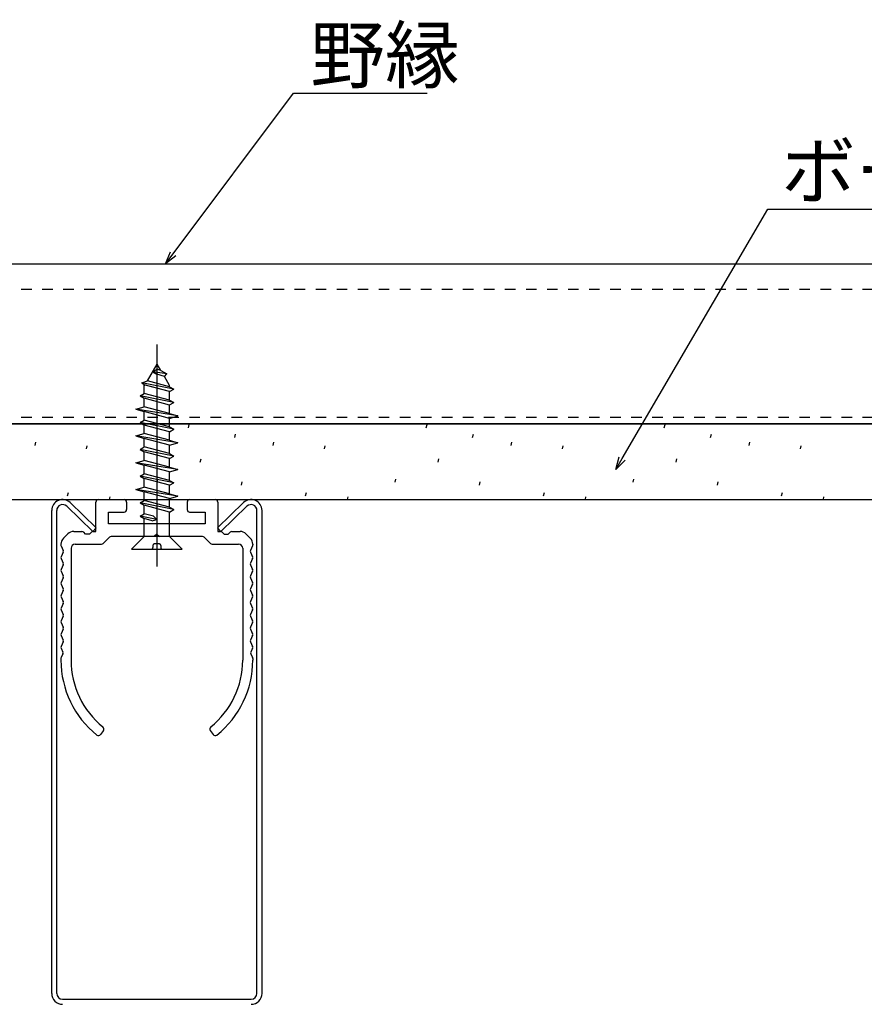
# Model space of a CAD drawing. Extents: x 6566 to 9930, y 5229 to 6714.
# Drawn here: x 6860 to 6960, y 5950 to 6067 of the extents above; entities that cross this region are included whole.
import ezdxf

# ---------------------------------------------------------------- set-up
doc = ezdxf.new("R2010")
doc.units = 0
for name, pattern in [('CENTER2', [28.575, 19.05, -3.175, 3.175, -3.175]), ('DASHED1', [2.5, 1.25, -1.25]), ('HIDDEN2', [4.7625, 3.175, -1.5875])]:
    doc.linetypes.add(name, pattern=pattern)
doc.layers.get('0').update_dxf_attribs({"linetype": 'CONTINUOUS'})
for name, color, linetype in [('下地', 7, 'CONTINUOUS'), ('基準線1', 1, 'CONTINUOUS'), ('寸法', 4, 'CONTINUOUS'), ('枠', 7, 'CONTINUOUS'), ('ﾙ-ﾊﾞ-', 1, 'CONTINUOUS')]:
    doc.layers.add(name, color=color, linetype=linetype)
doc.styles.add('文字用_BIGHONT', font='romans.shx', dxfattribs={"bigfont": 'bigfont.shx'})

# ---------------------------------------------------------------- blocks, each defined once
blk = doc.blocks.new('BLOCK142')
at = {"layer": '枠', "color": 2, "linetype": 'CONTINUOUS'}
for p, q in [((252.125, 138.2), (252.168, 138.393)), ((266.267, 138.2), (266.31, 138.393)), ((280.409, 138.2), (280.452, 138.393)), ((254.879, 137.629), (254.922, 137.823)), ((269.021, 137.629), (269.064, 137.823)), ((283.163, 137.629), (283.206, 137.823)), ((243.018, 137.156), (243.061, 137.35)), ((246.073, 136.941), (246.116, 137.135)), ((257.16, 137.156), (257.203, 137.35)), ((260.215, 136.941), (260.258, 137.135)), ((271.302, 137.156), (271.345, 137.35)), ((274.357, 136.941), (274.4, 137.135)), ((285.444, 137.156), (285.487, 137.35)), ((288.5, 136.941), (288.543, 137.135)), ((252.835, 136.166), (252.878, 136.36)), ((266.977, 136.166), (267.02, 136.36)), ((281.119, 136.166), (281.162, 136.36)), ((250.274, 134.961), (250.317, 135.155)), ((255.288, 134.789), (255.331, 134.983)), ((264.416, 134.961), (264.459, 135.155)), ((269.43, 134.789), (269.473, 134.983)), ((278.559, 134.961), (278.602, 135.155)), ((283.572, 134.789), (283.615, 134.983)), ((244.954, 134.165), (244.997, 134.359)), ((247.435, 133.937), (247.472, 134.101)), ((259.096, 134.165), (259.139, 134.359)), ((261.577, 133.937), (261.614, 134.101)), ((273.239, 134.165), (273.282, 134.359)), ((275.72, 133.937), (275.756, 134.101)), ((287.381, 134.165), (287.424, 134.359)), ((289.862, 133.937), (289.898, 134.101))]:
    blk.add_line(p, q, dxfattribs=at)
blk = doc.blocks.new('BLOCK135')
at = {"color": 3, "linetype": 'CENTER2'}
blk.add_line((517.13, 143.341), (517.13, 130.148), dxfattribs=at)
at = {"color": 3, "linetype": 'HIDDEN2'}
for p, q in [((516.572, 141.185), (517.15, 142.187)), ((516.887, 141.732), (517.137, 141.877)), ((516.887, 141.732), (517.137, 141.592)), ((517.731, 141.604), (516.887, 141.732)), ((517.367, 141.802), (517.137, 141.877)), ((517.373, 141.8), (517.15, 142.187)), ((517.367, 141.803), (517.731, 141.604)), ((516.228, 141.071), (516.572, 141.185)), ((518.13, 140.695), (516.228, 141.071)), ((516.228, 141.071), (516.429, 140.937)), ((517.886, 140.837), (516.572, 141.185)), ((517.58, 141.442), (517.137, 141.592)), ((517.58, 141.444), (517.731, 141.604)), ((517.883, 140.917), (517.58, 141.442)), ((517.88, 140.549), (516.38, 140.949)), ((516.38, 140.439), (516.38, 140.949)), ((517.88, 140.549), (516.429, 140.937)), ((517.88, 140.55), (518.13, 140.695)), ((517.88, 140.044), (517.88, 140.549)), ((517.883, 140.838), (517.883, 140.917)), ((517.886, 140.837), (518.13, 140.695)), ((516.13, 140.294), (516.38, 140.439)), ((518.132, 139.9), (516.13, 140.294)), ((516.13, 140.294), (516.38, 140.154)), ((517.88, 140.042), (516.38, 140.439)), ((517.88, 139.753), (516.38, 140.154)), ((516.38, 139.644), (516.38, 140.154)), ((517.88, 140.044), (518.13, 139.899)), ((517.88, 139.754), (518.13, 139.899)), ((515.88, 139.504), (516.38, 139.644)), ((518.38, 139.104), (515.88, 139.504)), ((515.88, 139.504), (516.38, 139.359)), ((517.88, 139.249), (516.38, 139.644)), ((517.88, 138.959), (516.38, 139.359)), ((516.38, 138.849), (516.38, 139.359)), ((517.88, 139.249), (517.88, 139.754)), ((516.13, 138.704), (516.38, 138.849)), ((518.132, 138.31), (516.13, 138.704)), ((516.13, 138.704), (516.38, 138.564)), ((517.88, 138.452), (516.38, 138.849)), ((517.88, 139.249), (518.38, 139.104)), ((517.88, 138.959), (518.38, 139.104)), ((517.88, 138.454), (517.88, 138.959)), ((517.88, 138.163), (516.38, 138.564)), ((516.38, 138.054), (516.38, 138.564)), ((517.88, 138.454), (518.13, 138.309)), ((517.88, 138.164), (518.13, 138.309)), ((517.88, 137.659), (517.88, 138.164)), ((515.88, 137.914), (516.38, 138.054)), ((518.38, 137.514), (515.88, 137.914)), ((515.88, 137.914), (516.38, 137.769)), ((517.88, 137.659), (516.38, 138.054)), ((517.88, 137.369), (516.38, 137.769)), ((516.38, 137.259), (516.38, 137.769)), ((517.88, 137.659), (518.38, 137.514)), ((517.88, 137.369), (518.38, 137.514)), ((516.13, 137.114), (516.38, 137.259)), ((518.132, 136.72), (516.13, 137.114)), ((516.13, 137.114), (516.38, 136.974)), ((517.88, 136.862), (516.38, 137.259)), ((517.88, 136.573), (516.38, 136.974)), ((516.38, 136.464), (516.38, 136.974)), ((517.88, 136.864), (517.88, 137.369)), ((515.88, 136.324), (516.38, 136.464)), ((517.88, 136.069), (516.38, 136.464)), ((517.88, 136.864), (518.13, 136.719)), ((517.88, 136.574), (518.13, 136.719)), ((517.88, 136.069), (517.88, 136.574)), ((518.38, 135.924), (515.88, 136.324)), ((515.88, 136.324), (516.38, 136.179)), ((517.88, 135.779), (516.38, 136.179)), ((516.38, 135.669), (516.38, 136.179)), ((517.88, 136.069), (518.38, 135.924)), ((517.88, 135.779), (518.38, 135.924)), ((517.88, 135.274), (517.88, 135.779)), ((516.13, 135.524), (516.38, 135.669)), ((518.132, 135.13), (516.13, 135.524)), ((516.13, 135.524), (516.38, 135.384)), ((517.88, 135.272), (516.38, 135.669)), ((517.88, 134.983), (516.38, 135.384)), ((516.38, 134.874), (516.38, 135.384)), ((517.88, 135.274), (518.13, 135.129)), ((515.88, 134.734), (516.38, 134.874)), ((518.38, 134.334), (515.88, 134.734)), ((515.88, 134.734), (516.38, 134.589)), ((517.88, 134.479), (516.38, 134.874)), ((517.88, 134.189), (516.38, 134.589)), ((516.38, 134.079), (516.38, 134.589)), ((517.88, 134.984), (518.13, 135.129)), ((517.88, 134.479), (517.88, 134.984)), ((516.13, 133.939), (516.38, 134.079)), ((517.88, 133.684), (516.38, 134.079)), ((517.88, 134.479), (518.38, 134.334)), ((517.88, 134.189), (518.38, 134.334)), ((517.88, 133.684), (517.88, 134.189)), ((518.13, 133.539), (516.13, 133.939)), ((516.13, 133.939), (516.38, 133.794)), ((517.88, 133.394), (516.38, 133.794)), ((516.38, 133.284), (516.38, 133.794)), ((517.88, 133.684), (518.13, 133.539)), ((517.88, 133.394), (518.13, 133.539)), ((516.13, 133.144), (516.38, 133.284)), ((517.13, 132.944), (516.13, 133.144)), ((516.13, 133.144), (516.38, 132.999)), ((516.93, 133.139), (516.38, 133.284)), ((516.86, 132.869), (516.38, 132.999)), ((516.38, 131.937), (516.38, 132.999)), ((516.86, 132.869), (517.13, 132.944)), ((516.93, 133.139), (517.13, 132.944)), ((517.88, 131.937), (517.88, 133.394))]:
    blk.add_line(p, q, dxfattribs=at)
at = {"layer": '基準線1', "color": 3, "linetype": 'HIDDEN2'}
for p, q in [((517.88, 131.937), (516.38, 131.937)), ((516.896, 131.403), (516.896, 131.28)), ((517.271, 131.497), (516.99, 131.497)), ((517.364, 131.403), (517.364, 131.28))]:
    blk.add_line(p, q, dxfattribs=at)
for centre, start, end in [((516.803, 131.28), 264.12015, 0), ((516.99, 131.403), 90, 180), ((517.271, 131.403), 0, 90), ((517.458, 131.28), 180, 275.87987)]:
    blk.add_arc(centre, 0.0936, start, end, dxfattribs=at)
at = {"layer": '枠', "color": 3, "linetype": 'HIDDEN2'}
for p, q in [((515.63, 131.187), (516.38, 131.937)), ((517.88, 131.937), (518.63, 131.187)), ((515.63, 131.187), (518.63, 131.187))]:
    blk.add_line(p, q, dxfattribs=at)
blk = doc.blocks.new('_OPEN30')
at = {"color": 0, "linetype": 'BYBLOCK'}
for p, q in [((-1, 0.268), (0, 0)), ((0, 0), (-1, -0.268)), ((0, 0), (-1, 0))]:
    blk.add_line(p, q, dxfattribs=at)
blk = doc.blocks.new('*U167')
at = {"layer": '寸法', "linetype": 'BYBLOCK'}
blk.add_line((6892.34, 6058.69), (6893.34, 6058.69), dxfattribs=at)
for points in [[(6878.02, 6039.61), (6892.34, 6058.69)], [(6893.34, 6058.69), (6908.21, 6058.69)]]:
    blk.add_lwpolyline(points, dxfattribs=at)
at = {"layer": '寸法', "xscale": 1.5, "yscale": 1.5, "zscale": 1.5, "rotation": 233.1169152012989}
blk.add_blockref('_OPEN30', (6877.12, 6038.41), dxfattribs=at)
at = {"layer": '寸法', "style": '文字用_BIGHONT'}
blk.add_text('野縁', height=6.5, dxfattribs=at).set_placement((6894.34, 6059.99))
blk = doc.blocks.new('*U291')
at = {"layer": '寸法', "linetype": 'BYBLOCK'}
blk.add_line((6948.72, 6044.93), (6949.72, 6044.93), dxfattribs=at)
for points in [[(6931.41, 6015.28), (6948.72, 6044.93)], [(6949.72, 6044.93), (6979.76, 6044.93)]]:
    blk.add_lwpolyline(points, dxfattribs=at)
at = {"layer": '寸法', "xscale": 1.5, "yscale": 1.5, "zscale": 1.5, "rotation": 239.7058360315354}
blk.add_blockref('_OPEN30', (6930.65, 6013.99), dxfattribs=at)
at = {"layer": '寸法', "style": '文字用_BIGHONT'}
blk.add_text('ボード材', height=6.5, dxfattribs=at).set_placement((6950.29, 6046.23))

msp = doc.modelspace()

# ---------------------------------------------------------------- linework, layer by layer
at = {"color": 2}
for p, q in [((6868.845, 6006.61), (6868.845, 6010.11)), ((6868.845, 6006.61), (6868.845, 6010.11)), ((6869.145, 6010.41), (6872.195, 6010.41)), ((6869.145, 6010.41), (6872.195, 6010.41)), ((6872.495, 6010.11), (6872.495, 6009.21)), ((6872.495, 6010.11), (6872.495, 6009.21)), ((6879.695, 6010.11), (6879.695, 6009.21)), ((6879.695, 6010.11), (6879.695, 6009.21)), ((6879.995, 6010.41), (6883.045, 6010.41)), ((6879.995, 6010.41), (6883.045, 6010.41)), ((6883.345, 6010.11), (6883.345, 6006.61)), ((6883.345, 6010.11), (6883.345, 6006.61)), ((6870.345, 6007.51), (6870.345, 6008.91)), ((6870.345, 6008.91), (6872.195, 6008.91)), ((6870.345, 6007.51), (6870.345, 6008.91)), ((6870.345, 6008.91), (6872.195, 6008.91)), ((6879.995, 6008.91), (6881.845, 6008.91)), ((6879.995, 6008.91), (6881.845, 6008.91)), ((6881.845, 6008.91), (6881.845, 6007.51)), ((6881.845, 6008.91), (6881.845, 6007.51)), ((6881.845, 6007.51), (6870.345, 6007.51)), ((6881.845, 6007.51), (6870.345, 6007.51)), ((6865.502, 6006.317), (6864.988, 6005.803)), ((6866.209, 6006.61), (6867.186, 6006.61)), ((6867.61, 6006.31), (6867.398, 6006.522)), ((6868.11, 6006.31), (6867.61, 6006.31)), ((6868.11, 6006.31), (6868.322, 6006.522)), ((6868.534, 6006.61), (6868.845, 6006.61)), ((6876.095, 6006.31), (6875.795, 6006.01)), ((6876.095, 6006.31), (6875.795, 6006.01)), ((6876.095, 6006.31), (6876.395, 6006.01)), ((6876.095, 6006.31), (6876.395, 6006.01)), ((6883.345, 6006.61), (6883.656, 6006.61)), ((6884.08, 6006.31), (6883.868, 6006.522)), ((6884.08, 6006.31), (6884.58, 6006.31)), ((6884.58, 6006.31), (6884.792, 6006.522)), ((6885.005, 6006.61), (6885.981, 6006.61)), ((6886.688, 6006.317), (6887.202, 6005.803)), ((6864.695, 6005.095), (6864.695, 6005.01)), ((6866.395, 6005.11), (6869.521, 6005.11)), ((6866.395, 6005.11), (6869.521, 6005.11)), ((6869.733, 6005.198), (6870.457, 6005.922)), ((6869.733, 6005.198), (6870.457, 6005.922)), ((6875.795, 6006.01), (6870.669, 6006.01)), ((6875.795, 6006.01), (6870.669, 6006.01)), ((6881.521, 6006.01), (6876.395, 6006.01)), ((6881.521, 6006.01), (6876.395, 6006.01)), ((6881.733, 6005.922), (6882.457, 6005.198)), ((6881.733, 6005.922), (6882.457, 6005.198)), ((6882.669, 6005.11), (6885.795, 6005.11)), ((6882.669, 6005.11), (6885.795, 6005.11)), ((6887.495, 6005.095), (6887.495, 6005.01)), ((6864.718, 6004.905), (6864.967, 6004.364)), ((6864.967, 6004.155), (6864.718, 6003.614)), ((6865.895, 6004.61), (6865.895, 5991.311)), ((6865.895, 6004.61), (6865.895, 5991.311)), ((6886.295, 6004.61), (6886.295, 5991.311)), ((6886.295, 6004.61), (6886.295, 5991.311)), ((6887.472, 6004.905), (6887.224, 6004.364)), ((6887.224, 6004.155), (6887.472, 6003.614)), ((6864.718, 6003.405), (6864.972, 6002.852)), ((6864.972, 6002.643), (6864.718, 6002.089)), ((6887.472, 6003.405), (6887.218, 6002.852)), ((6887.218, 6002.643), (6887.472, 6002.089)), ((6864.718, 6001.88), (6864.972, 6001.327)), ((6887.472, 6001.88), (6887.218, 6001.327)), ((6864.972, 6001.118), (6864.718, 6000.564)), ((6864.718, 6000.355), (6864.972, 5999.802)), ((6887.218, 6001.118), (6887.472, 6000.564)), ((6887.472, 6000.355), (6887.218, 5999.802)), ((6864.972, 5999.593), (6864.718, 5999.039)), ((6887.218, 5999.593), (6887.472, 5999.039)), ((6864.718, 5998.83), (6864.972, 5998.277)), ((6864.972, 5998.068), (6864.718, 5997.514)), ((6887.472, 5998.83), (6887.218, 5998.277)), ((6887.218, 5998.068), (6887.472, 5997.514)), ((6864.718, 5997.305), (6864.972, 5996.752)), ((6887.472, 5997.305), (6887.218, 5996.752)), ((6864.972, 5996.543), (6864.718, 5995.989)), ((6864.718, 5995.78), (6864.972, 5995.227)), ((6887.218, 5996.543), (6887.472, 5995.989)), ((6887.472, 5995.78), (6887.218, 5995.227)), ((6864.972, 5995.018), (6864.718, 5994.464)), ((6887.218, 5995.018), (6887.472, 5994.464)), ((6864.718, 5994.255), (6864.972, 5993.702)), ((6864.972, 5993.493), (6864.718, 5992.939)), ((6887.472, 5994.255), (6887.218, 5993.702)), ((6887.218, 5993.493), (6887.472, 5992.939)), ((6864.718, 5992.73), (6864.926, 5992.277)), ((6887.472, 5992.73), (6887.264, 5992.277)), ((6864.695, 5991.51), (6864.695, 5991.311)), ((6864.695, 5991.51), (6864.695, 5991.311)), ((6864.926, 5992.068), (6864.718, 5991.614)), ((6887.264, 5992.068), (6887.472, 5991.614)), ((6887.495, 5991.51), (6887.495, 5991.311)), ((6887.495, 5991.51), (6887.495, 5991.311)), ((6869.74, 5982.971), (6869.393, 5982.481)), ((6869.74, 5982.971), (6869.393, 5982.481)), ((6882.45, 5982.971), (6882.797, 5982.481)), ((6882.45, 5982.971), (6882.797, 5982.481))]:
    msp.add_line(p, q, dxfattribs=at)
for centre, radius, start, end in [((6869.145, 6010.11), 0.3, 90, 180), ((6869.145, 6010.11), 0.3, 90, 180), ((6872.195, 6010.11), 0.3, 0, 90), ((6872.195, 6010.11), 0.3, 0, 90), ((6879.995, 6010.11), 0.3, 90, 180), ((6879.995, 6010.11), 0.3, 90, 180), ((6883.045, 6010.11), 0.3, 0, 90), ((6883.045, 6010.11), 0.3, 0, 90), ((6872.195, 6009.21), 0.3, 270, 0), ((6872.195, 6009.21), 0.3, 270, 0), ((6879.995, 6009.21), 0.3, 180, 270), ((6879.995, 6009.21), 0.3, 180, 270), ((6866.209, 6005.61), 1, 90, 135), ((6867.186, 6006.31), 0.3, 45, 90), ((6868.534, 6006.31), 0.3, 90, 135), ((6883.656, 6006.31), 0.3, 45, 90), ((6885.005, 6006.31), 0.3, 90, 135), ((6885.981, 6005.61), 1, 45, 90), ((6865.695, 6005.095), 1, 135, 180), ((6864.945, 6005.01), 0.25, 180, 204.66941), ((6866.395, 6004.61), 0.5, 90, 180), ((6866.395, 6004.61), 0.5, 90, 180), ((6869.521, 6005.41), 0.3, 270, 315), ((6869.521, 6005.41), 0.3, 270, 315), ((6870.669, 6005.71), 0.3, 90, 135), ((6870.669, 6005.71), 0.3, 90, 135), ((6881.521, 6005.71), 0.3, 45, 90), ((6881.521, 6005.71), 0.3, 45, 90), ((6882.669, 6005.41), 0.3, 225, 270), ((6882.669, 6005.41), 0.3, 225, 270), ((6885.795, 6004.61), 0.5, 0, 90), ((6885.795, 6004.61), 0.5, 0, 90), ((6886.495, 6005.095), 1, 0, 45), ((6887.245, 6005.01), 0.25, 335.33059, 0), ((6864.739, 6004.26), 0.25, 335.33059, 24.66941), ((6887.451, 6004.26), 0.25, 155.33059, 204.66941), ((6864.945, 6003.51), 0.25, 155.33059, 204.66941), ((6864.745, 6002.747), 0.25, 335.33059, 24.66941), ((6887.445, 6002.747), 0.25, 155.33059, 204.66941), ((6887.245, 6003.51), 0.25, 335.33059, 24.66941), ((6864.945, 6001.985), 0.25, 155.33059, 204.66941), ((6887.245, 6001.985), 0.25, 335.33059, 24.66941), ((6864.945, 6000.46), 0.25, 155.33059, 204.66941), ((6864.745, 6001.222), 0.25, 335.33059, 24.66941), ((6887.445, 6001.222), 0.25, 155.33059, 204.66941), ((6887.245, 6000.46), 0.25, 335.33059, 24.66941), ((6864.745, 5999.697), 0.25, 335.33059, 24.66941), ((6887.445, 5999.697), 0.25, 155.33059, 204.66941), ((6864.945, 5998.935), 0.25, 155.33059, 204.66941), ((6864.745, 5998.172), 0.25, 335.33059, 24.66941), ((6887.445, 5998.172), 0.25, 155.33059, 204.66941), ((6887.245, 5998.935), 0.25, 335.33059, 24.66941), ((6864.945, 5997.41), 0.25, 155.33059, 204.66941), ((6864.745, 5996.647), 0.25, 335.33059, 24.66941), ((6887.445, 5996.647), 0.25, 155.33059, 204.66941), ((6887.245, 5997.41), 0.25, 335.33059, 24.66941), ((6864.945, 5995.885), 0.25, 155.33059, 204.66941), ((6887.245, 5995.885), 0.25, 335.33059, 24.66941), ((6864.945, 5994.36), 0.25, 155.33059, 204.66941), ((6864.745, 5995.122), 0.25, 335.33059, 24.66941), ((6887.445, 5995.122), 0.25, 155.33059, 204.66941), ((6887.245, 5994.36), 0.25, 335.33059, 24.66941), ((6864.745, 5993.597), 0.25, 335.33059, 24.66941), ((6887.445, 5993.597), 0.25, 155.33059, 204.66941), ((6864.945, 5992.835), 0.25, 155.33059, 204.66941), ((6864.699, 5992.172), 0.25, 335.33059, 24.66941), ((6887.491, 5992.172), 0.25, 155.33059, 204.66941), ((6887.245, 5992.835), 0.25, 335.33059, 24.66941), ((6864.945, 5991.51), 0.25, 155.33059, 180), ((6887.245, 5991.51), 0.25, 0, 24.66941)]:
    msp.add_arc(centre, radius, start, end, dxfattribs=at)
at = {"color": 2, "linetype": 'BYBLOCK'}
for radius, start, end in [(11.4, 180, 231.25441), (10.2, 180, 231.05756), (10.2, 308.94244, 0), (11.4, 308.74559, 0)]:
    msp.add_arc((6876.095, 5991.311), radius, start, end, dxfattribs=at)
at = {"color": 2, "linetype": 'CONTINUOUS'}
for centre, start, end in [((6869.495, 5983.145), 324.6948, 51.05756), ((6882.695, 5983.145), 128.94244, 215.3052), ((6869.148, 5982.654), 231.25441, 324.6948), ((6883.042, 5982.654), 215.3052, 308.74559)]:
    msp.add_arc(centre, 0.3, start, end, dxfattribs=at)
at = {"color": 2}
msp.add_point((6876.095, 6006.01), dxfattribs=at)
msp.add_point((6876.095, 6006.01), dxfattribs=at)
at = {"layer": '下地', "color": 0, "linetype": 'DASHED1'}
for p, q in [((6622.472, 6035.41), (7131.77, 6035.41)), ((6622.472, 6020.21), (7131.77, 6020.21))]:
    msp.add_line(p, q, dxfattribs=at)
at = {"layer": '下地', "color": 0}
for points in [[(6622.472, 6038.41), (7131.77, 6038.41)], [(7131.77, 6019.41), (6622.472, 6019.41)]]:
    msp.add_lwpolyline(points, dxfattribs=at)
at = {"layer": '枠', "color": 2, "linetype": 'CONTINUOUS'}
for p, q in [((6622.472, 6019.41), (7131.77, 6019.41)), ((6622.472, 6010.41), (7131.77, 6010.41))]:
    msp.add_line(p, q, dxfattribs=at)
at = {"layer": 'ﾙ-ﾊﾞ-', "color": 1, "linetype": 'CONTINUOUS'}
for p, q in [((6868.895, 6007.04), (6865.8, 6010.043)), ((6883.295, 6007.04), (6886.39, 6010.043)), ((6863.595, 5951.71), (6863.595, 6009.109)), ((6864.195, 5951.71), (6864.195, 6009.109)), ((6868.478, 6006.61), (6865.383, 6009.612)), ((6883.713, 6006.61), (6886.808, 6009.612)), ((6887.995, 5951.71), (6887.995, 6009.109)), ((6888.595, 5951.71), (6888.595, 6009.109)), ((6868.895, 6007.04), (6868.478, 6006.61)), ((6883.295, 6007.04), (6883.713, 6006.61)), ((6864.895, 5951.01), (6887.295, 5951.01))]:
    msp.add_line(p, q, dxfattribs=at)
for centre, radius, start, end in [((6864.895, 6009.109), 1.3, 45.8725, 180), ((6864.895, 6009.109), 0.7, 45.8725, 180), ((6887.295, 6009.109), 1.3, 0, 134.1275), ((6887.295, 6009.109), 0.7, 0, 134.1275), ((6864.895, 5951.71), 1.3, 180, 270), ((6864.895, 5951.71), 0.7, 180, 270), ((6887.295, 5951.71), 1.3, 270, 0), ((6887.295, 5951.71), 0.7, 270, 0)]:
    msp.add_arc(centre, radius, start, end, dxfattribs=at)

# ---------------------------------------------------------------- block references
at = {"xscale": 1.999997793339888, "yscale": 1.999997793339888, "zscale": 1.999997793339888}
msp.add_blockref('BLOCK135', (5841.836, 5742.137), dxfattribs=at)
at = {"layer": '寸法'}
for name in ['*U167', '*U291']:
    msp.add_blockref(name, (0, 0), dxfattribs=at)
at = {"layer": '枠', "xscale": 1.999997793339888, "yscale": 1.999997793339888, "zscale": 1.999997793339888}
msp.add_blockref('BLOCK142', (6375.588, 5742.537), dxfattribs=at)

doc.saveas('drawing.dxf')
